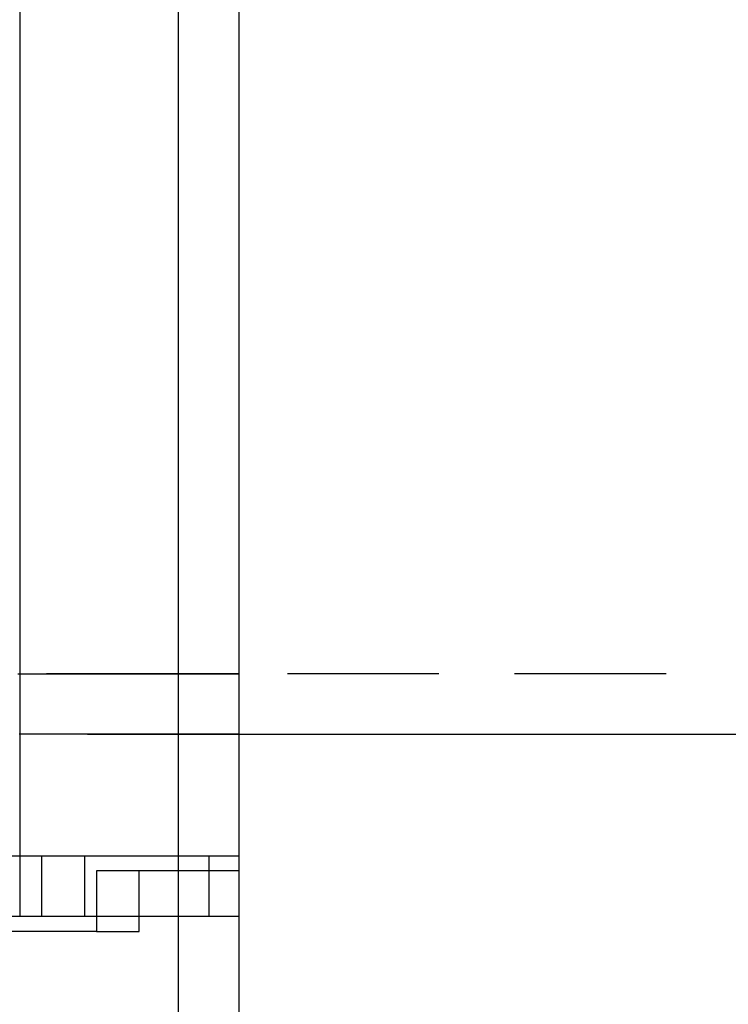
# Model space of a CAD drawing. Extents: x 0 to 1196, y -650 to 217.
# Drawn here: x 310 to 333, y -540 to -507 of the extents above; entities that cross this region are included whole.
import ezdxf

# ---------------------------------------------------------------- set-up
doc = ezdxf.new("R2010")
doc.units = 0
doc.header["$LTSCALE"] = 20
doc.linetypes.add('VERDECKT', pattern=[0.375, 0.25, -0.125])
doc.layers.get('0').update_dxf_attribs({"linetype": 'CONTINUOUS'})
doc.layers.add('STEMPEL', color=3, linetype='CONTINUOUS')

# ---------------------------------------------------------------- blocks, each defined once
blk = doc.blocks.new('A$C6BC94803')
at = {"color": 3, "linetype": 'CONTINUOUS'}
for p, q in [((315, -220), (315, 220)), ((317, -220), (317, 220)), ((309.7597, 125), (309.7597, -125)), ((309.7597, -119), (315, -119)), ((653.681, -121), (317, -121)), ((306.949, -125), (310.4846, -125)), ((310.4846, -125), (311.8988, -125)), ((310.4846, -125), (310.4846, -127)), ((311.8988, -125), (315, -125)), ((311.8988, -125), (311.8988, -127)), ((312.2929, -125.5), (312.2929, -127.5)), ((314.4142, -125.5), (312.2929, -125.5)), ((315, -125.5), (314.4142, -125.5)), ((310.4846, -127), (306.949, -127)), ((311.8988, -127), (310.4846, -127)), ((312.2929, -127), (311.8988, -127)), ((312.2929, -127.5), (305.2218, -127.5))]:
    blk.add_line(p, q, dxfattribs=at)
at = {"color": 1, "linetype": 'VERDECKT'}
for p, q in [((315, -119), (317, -119)), ((653.5938, -119), (317, -119)), ((303.2171, -121), (310.1525, -121)), ((317, -121), (310.1525, -121)), ((309.7597, -125), (309.7597, -127)), ((315, -125), (317, -125)), ((316, -125), (316, -127)), ((313.7071, -127.5), (313.7071, -125.5)), ((317, -125.5), (315, -125.5)), ((316, -127), (312.2929, -127)), ((317, -127), (316, -127)), ((312.2929, -127.5), (313.7071, -127.5))]:
    blk.add_line(p, q, dxfattribs=at)
at = {"color": 1}
for points in [[(309.698, -118.995, 0), (309.76, -118.995, 0)], [(310.19, -120.995, 0), (310.127, -120.995, 0), (310.063, -120.995, 0), (310, -120.995, 0), (309.937, -120.995, 0), (309.874, -120.995, 0), (309.811, -120.995, 0), (309.748, -120.995, 0)]]:
    blk.add_polyline3d(points, dxfattribs=at)
at = {"color": 3}
blk.add_polyline3d([(309.76, -118.995, 0), (309.763, -118.995, 0), (309.766, -118.995, 0), (309.77, -118.995, 0), (309.773, -118.995, 0), (309.777, -118.995, 0), (309.78, -118.995, 0), (309.783, -118.995, 0), (309.787, -118.995, 0), (309.79, -118.995, 0), (309.794, -118.995, 0), (309.797, -118.995, 0), (309.8, -118.995, 0), (309.804, -118.995, 0), (309.807, -118.995, 0), (309.81, -118.995, 0), (309.814, -118.995, 0), (309.817, -118.995, 0), (309.821, -118.995, 0), (309.824, -118.995, 0), (309.827, -118.995, 0), (309.831, -118.995, 0), (309.834, -118.995, 0), (309.838, -118.995, 0), (309.841, -118.995, 0), (309.844, -118.995, 0), (309.848, -118.995, 0), (309.851, -118.995, 0), (309.854, -118.995, 0), (309.858, -118.995, 0), (309.861, -118.995, 0), (309.865, -118.995, 0), (309.868, -118.995, 0), (309.871, -118.995, 0), (309.875, -118.995, 0), (309.878, -118.995, 0), (309.882, -118.995, 0), (309.885, -118.995, 0), (309.888, -118.995, 0), (309.892, -118.995, 0), (309.895, -118.995, 0), (309.898, -118.995, 0), (309.902, -118.995, 0), (309.905, -118.995, 0), (309.909, -118.995, 0), (309.912, -118.995, 0), (309.915, -118.995, 0), (309.919, -118.995, 0), (309.922, -118.995, 0), (309.926, -118.995, 0), (309.929, -118.995, 0), (309.932, -118.995, 0), (309.936, -118.995, 0), (309.939, -118.995, 0), (309.943, -118.995, 0), (309.946, -118.995, 0), (309.949, -118.995, 0), (309.953, -118.995, 0), (309.956, -118.995, 0), (309.959, -118.995, 0), (309.963, -118.995, 0), (309.966, -118.995, 0), (309.97, -118.995, 0), (309.973, -118.995, 0), (309.976, -118.995, 0), (309.98, -118.995, 0), (309.983, -118.995, 0), (309.987, -118.995, 0), (309.99, -118.995, 0), (309.993, -118.995, 0), (309.997, -118.995, 0), (310, -118.995, 0), (310.003, -118.995, 0), (310.007, -118.995, 0), (310.01, -118.995, 0), (310.014, -118.995, 0), (310.017, -118.995, 0), (310.02, -118.995, 0), (310.024, -118.995, 0), (310.027, -118.995, 0), (310.031, -118.995, 0), (310.034, -118.995, 0), (310.037, -118.995, 0), (310.041, -118.995, 0), (310.044, -118.995, 0), (310.047, -118.995, 0), (310.051, -118.995, 0), (310.054, -118.995, 0), (310.058, -118.995, 0), (310.061, -118.995, 0), (310.064, -118.995, 0), (310.068, -118.995, 0), (310.071, -118.995, 0), (310.075, -118.995, 0), (310.078, -118.995, 0), (310.081, -118.995, 0), (310.085, -118.995, 0), (310.088, -118.995, 0), (310.092, -118.995, 0), (310.095, -118.995, 0), (310.098, -118.995, 0), (310.102, -118.995, 0), (310.105, -118.995, 0), (310.108, -118.995, 0), (310.112, -118.995, 0), (310.115, -118.995, 0), (310.119, -118.995, 0), (310.122, -118.995, 0), (310.125, -118.995, 0), (310.129, -118.995, 0), (310.132, -118.995, 0), (310.136, -118.995, 0), (310.139, -118.995, 0), (310.142, -118.995, 0), (310.146, -118.995, 0), (310.149, -118.995, 0), (310.152, -118.995, 0), (310.156, -118.995, 0), (310.159, -118.995, 0), (310.163, -118.995, 0), (310.166, -118.995, 0), (310.169, -118.995, 0), (310.173, -118.995, 0), (310.176, -118.995, 0), (310.18, -118.995, 0), (310.183, -118.995, 0), (310.186, -118.995, 0), (310.19, -118.995, 0)], dxfattribs=at)
at = {"color": 3, "linetype": 'CONTINUOUS'}
blk.add_polyline3d([(310.19, -118.995, 0), (310.227, -118.995, 0), (310.265, -118.995, 0), (310.302, -118.995, 0), (310.34, -118.995, 0), (310.378, -118.995, 0), (310.415, -118.995, 0), (310.453, -118.995, 0), (310.49, -118.995, 0), (310.528, -118.995, 0), (310.566, -118.995, 0), (310.603, -118.995, 0), (310.641, -118.994, 0), (310.678, -118.994, 0), (310.716, -118.994, 0), (310.753, -118.994, 0), (310.791, -118.994, 0), (310.829, -118.994, 0), (310.866, -118.994, 0), (310.904, -118.994, 0), (310.941, -118.994, 0), (310.979, -118.994, 0), (311.017, -118.994, 0), (311.054, -118.994, 0), (311.092, -118.994, 0), (311.129, -118.994, 0), (311.167, -118.994, 0), (311.204, -118.994, 0), (311.242, -118.994, 0), (311.28, -118.994, 0), (311.317, -118.994, 0), (311.355, -118.994, 0), (311.392, -118.994, 0), (311.43, -118.994, 0), (311.468, -118.994, 0), (311.505, -118.994, 0), (311.543, -118.994, 0), (311.58, -118.994, 0), (311.618, -118.994, 0), (311.655, -118.994, 0), (311.693, -118.994, 0), (311.731, -118.994, 0), (311.768, -118.994, 0), (311.806, -118.994, 0), (311.843, -118.993, 0), (311.881, -118.993, 0), (311.918, -118.993, 0), (311.956, -118.993, 0), (311.994, -118.993, 0), (312.031, -118.993, 0), (312.069, -118.993, 0), (312.106, -118.993, 0), (312.144, -118.993, 0), (312.182, -118.993, 0), (312.219, -118.993, 0), (312.257, -118.993, 0), (312.294, -118.993, 0), (312.332, -118.993, 0), (312.369, -118.993, 0), (312.407, -118.993, 0), (312.445, -118.993, 0), (312.482, -118.993, 0), (312.52, -118.993, 0), (312.557, -118.993, 0), (312.595, -118.993, 0), (312.633, -118.993, 0), (312.67, -118.993, 0), (312.708, -118.993, 0), (312.745, -118.993, 0), (312.783, -118.993, 0), (312.82, -118.993, 0), (312.858, -118.993, 0), (312.896, -118.993, 0), (312.933, -118.993, 0), (312.971, -118.992, 0), (313.008, -118.992, 0), (313.046, -118.992, 0), (313.083, -118.992, 0), (313.121, -118.992, 0), (313.159, -118.992, 0), (313.196, -118.992, 0), (313.234, -118.992, 0), (313.271, -118.992, 0), (313.309, -118.992, 0), (313.347, -118.992, 0), (313.384, -118.992, 0), (313.422, -118.992, 0), (313.459, -118.992, 0), (313.497, -118.992, 0), (313.534, -118.992, 0), (313.572, -118.992, 0), (313.61, -118.992, 0), (313.647, -118.992, 0), (313.685, -118.992, 0), (313.722, -118.992, 0), (313.76, -118.992, 0), (313.797, -118.992, 0), (313.835, -118.992, 0), (313.873, -118.992, 0), (313.91, -118.992, 0), (313.948, -118.992, 0), (313.985, -118.992, 0), (314.023, -118.991, 0), (314.061, -118.991, 0), (314.098, -118.991, 0), (314.136, -118.991, 0), (314.173, -118.991, 0), (314.211, -118.991, 0), (314.248, -118.991, 0), (314.286, -118.991, 0), (314.324, -118.991, 0), (314.361, -118.991, 0), (314.399, -118.991, 0), (314.436, -118.991, 0), (314.474, -118.991, 0), (314.511, -118.991, 0), (314.549, -118.991, 0), (314.587, -118.991, 0), (314.624, -118.991, 0), (314.662, -118.991, 0), (314.699, -118.991, 0), (314.737, -118.991, 0), (314.775, -118.991, 0), (314.812, -118.991, 0), (314.85, -118.991, 0), (314.887, -118.991, 0), (314.925, -118.991, 0), (314.962, -118.991, 0), (315, -118.991, 0)], dxfattribs=at)
at = {"color": 1, "linetype": 'VERDECKT'}
for points in [[(315, -118.991, 0), (315.016, -118.991, 0), (315.031, -118.99, 0), (315.047, -118.99, 0), (315.063, -118.99, 0), (315.078, -118.99, 0), (315.094, -118.99, 0), (315.109, -118.99, 0), (315.125, -118.99, 0), (315.141, -118.99, 0), (315.156, -118.99, 0), (315.172, -118.99, 0), (315.188, -118.99, 0), (315.203, -118.99, 0), (315.219, -118.99, 0), (315.234, -118.99, 0), (315.25, -118.99, 0), (315.266, -118.99, 0), (315.281, -118.99, 0), (315.297, -118.99, 0), (315.313, -118.99, 0), (315.328, -118.99, 0), (315.344, -118.99, 0), (315.359, -118.99, 0), (315.375, -118.99, 0), (315.391, -118.99, 0), (315.406, -118.99, 0), (315.422, -118.99, 0), (315.438, -118.99, 0), (315.453, -118.99, 0), (315.469, -118.99, 0), (315.484, -118.99, 0), (315.5, -118.99, 0), (315.516, -118.99, 0), (315.531, -118.99, 0), (315.547, -118.99, 0), (315.563, -118.99, 0), (315.578, -118.99, 0), (315.594, -118.99, 0), (315.609, -118.99, 0), (315.625, -118.99, 0), (315.641, -118.99, 0), (315.656, -118.99, 0), (315.672, -118.99, 0), (315.688, -118.99, 0), (315.703, -118.99, 0), (315.719, -118.99, 0), (315.734, -118.99, 0), (315.75, -118.99, 0), (315.766, -118.99, 0), (315.781, -118.99, 0), (315.797, -118.99, 0), (315.813, -118.99, 0), (315.828, -118.99, 0), (315.844, -118.99, 0), (315.859, -118.99, 0), (315.875, -118.99, 0), (315.891, -118.99, 0), (315.906, -118.99, 0), (315.922, -118.99, 0), (315.938, -118.99, 0), (315.953, -118.99, 0), (315.969, -118.989, 0), (315.984, -118.989, 0), (316, -118.989, 0), (316.016, -118.989, 0), (316.031, -118.989, 0), (316.047, -118.989, 0), (316.063, -118.989, 0), (316.078, -118.989, 0), (316.094, -118.989, 0), (316.109, -118.989, 0), (316.125, -118.989, 0), (316.141, -118.989, 0), (316.156, -118.989, 0), (316.172, -118.989, 0), (316.188, -118.989, 0), (316.203, -118.989, 0), (316.219, -118.989, 0), (316.234, -118.989, 0), (316.25, -118.989, 0), (316.266, -118.989, 0), (316.281, -118.989, 0), (316.297, -118.989, 0), (316.313, -118.989, 0), (316.328, -118.989, 0), (316.344, -118.989, 0), (316.359, -118.989, 0), (316.375, -118.989, 0), (316.391, -118.989, 0), (316.406, -118.989, 0), (316.422, -118.989, 0), (316.438, -118.989, 0), (316.453, -118.989, 0), (316.469, -118.989, 0), (316.484, -118.989, 0), (316.5, -118.989, 0), (316.516, -118.989, 0), (316.531, -118.989, 0), (316.547, -118.989, 0), (316.563, -118.989, 0), (316.578, -118.989, 0), (316.594, -118.989, 0), (316.609, -118.989, 0), (316.625, -118.989, 0), (316.641, -118.989, 0), (316.656, -118.989, 0), (316.672, -118.989, 0), (316.688, -118.989, 0), (316.703, -118.989, 0), (316.719, -118.989, 0), (316.734, -118.989, 0), (316.75, -118.989, 0), (316.766, -118.989, 0), (316.781, -118.989, 0), (316.797, -118.989, 0), (316.813, -118.989, 0), (316.828, -118.989, 0), (316.844, -118.989, 0), (316.859, -118.989, 0), (316.875, -118.988, 0), (316.891, -118.988, 0), (316.906, -118.988, 0), (316.922, -118.988, 0), (316.938, -118.988, 0), (316.953, -118.988, 0), (316.969, -118.988, 0), (316.984, -118.988, 0), (317, -118.988, 0)], [(317, -120.989, 0), (316.947, -120.989, 0), (316.894, -120.989, 0), (316.84, -120.989, 0), (316.787, -120.989, 0), (316.734, -120.989, 0), (316.681, -120.989, 0), (316.628, -120.989, 0), (316.574, -120.989, 0), (316.521, -120.989, 0), (316.468, -120.989, 0), (316.415, -120.989, 0), (316.362, -120.989, 0), (316.308, -120.99, 0), (316.255, -120.99, 0), (316.202, -120.99, 0), (316.149, -120.99, 0), (316.096, -120.99, 0), (316.042, -120.99, 0), (315.989, -120.99, 0), (315.936, -120.99, 0), (315.883, -120.99, 0), (315.83, -120.99, 0), (315.776, -120.99, 0), (315.723, -120.99, 0), (315.67, -120.99, 0), (315.617, -120.99, 0), (315.564, -120.99, 0), (315.51, -120.99, 0), (315.457, -120.99, 0), (315.404, -120.99, 0), (315.351, -120.991, 0), (315.298, -120.991, 0), (315.244, -120.991, 0), (315.191, -120.991, 0), (315.138, -120.991, 0), (315.085, -120.991, 0), (315.031, -120.991, 0), (314.978, -120.991, 0), (314.925, -120.991, 0), (314.872, -120.991, 0), (314.819, -120.991, 0), (314.765, -120.991, 0), (314.712, -120.991, 0), (314.659, -120.991, 0), (314.606, -120.991, 0), (314.553, -120.991, 0), (314.499, -120.991, 0), (314.446, -120.991, 0), (314.393, -120.991, 0), (314.34, -120.992, 0), (314.287, -120.992, 0), (314.233, -120.992, 0), (314.18, -120.992, 0), (314.127, -120.992, 0), (314.074, -120.992, 0), (314.021, -120.992, 0), (313.967, -120.992, 0), (313.914, -120.992, 0), (313.861, -120.992, 0), (313.808, -120.992, 0), (313.755, -120.992, 0), (313.701, -120.992, 0), (313.648, -120.992, 0), (313.595, -120.992, 0), (313.542, -120.992, 0), (313.489, -120.992, 0), (313.435, -120.992, 0), (313.382, -120.992, 0), (313.329, -120.992, 0), (313.276, -120.993, 0), (313.223, -120.993, 0), (313.169, -120.993, 0), (313.116, -120.993, 0), (313.063, -120.993, 0), (313.01, -120.993, 0), (312.957, -120.993, 0), (312.903, -120.993, 0), (312.85, -120.993, 0), (312.797, -120.993, 0), (312.744, -120.993, 0), (312.69, -120.993, 0), (312.637, -120.993, 0), (312.584, -120.993, 0), (312.531, -120.993, 0), (312.478, -120.993, 0), (312.424, -120.993, 0), (312.371, -120.993, 0), (312.318, -120.993, 0), (312.265, -120.993, 0), (312.212, -120.993, 0), (312.158, -120.993, 0), (312.105, -120.994, 0), (312.052, -120.994, 0), (311.999, -120.994, 0), (311.946, -120.994, 0), (311.892, -120.994, 0), (311.839, -120.994, 0), (311.786, -120.994, 0), (311.733, -120.994, 0), (311.68, -120.994, 0), (311.626, -120.994, 0), (311.573, -120.994, 0), (311.52, -120.994, 0), (311.467, -120.994, 0), (311.414, -120.994, 0), (311.36, -120.994, 0), (311.307, -120.994, 0), (311.254, -120.994, 0), (311.201, -120.994, 0), (311.147, -120.994, 0), (311.094, -120.994, 0), (311.041, -120.994, 0), (310.988, -120.994, 0), (310.935, -120.994, 0), (310.881, -120.995, 0), (310.828, -120.995, 0), (310.775, -120.995, 0), (310.722, -120.995, 0), (310.669, -120.995, 0), (310.615, -120.995, 0), (310.562, -120.995, 0), (310.509, -120.995, 0), (310.456, -120.995, 0), (310.403, -120.995, 0), (310.349, -120.995, 0), (310.296, -120.995, 0), (310.243, -120.995, 0), (310.19, -120.995, 0)]]:
    blk.add_polyline3d(points, dxfattribs=at)

msp = doc.modelspace()

# ---------------------------------------------------------------- block references
at = {"layer": 'STEMPEL'}
msp.add_blockref('A$C6BC94803', (0, -409.645), dxfattribs=at)

doc.saveas('drawing.dxf')
